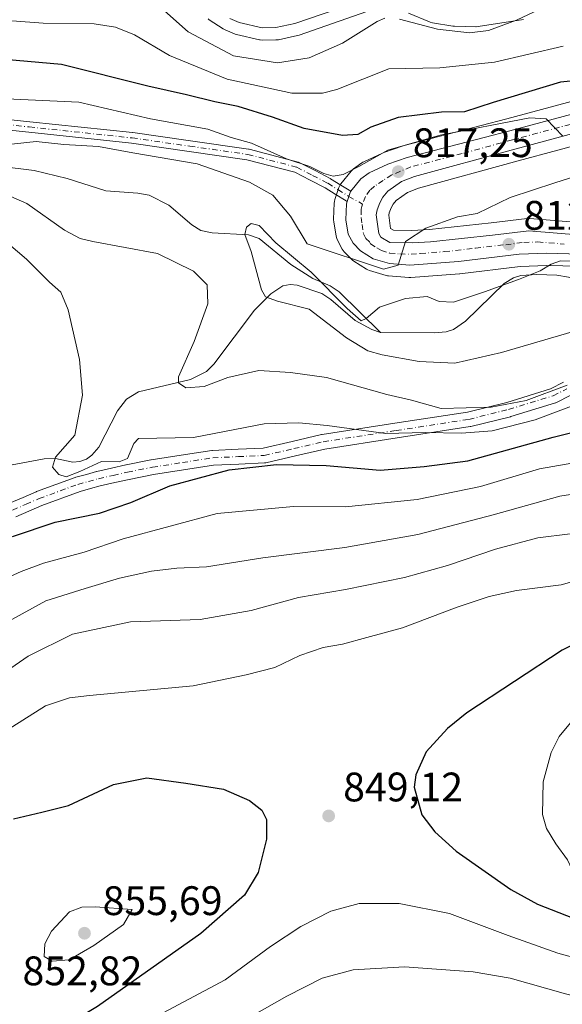
# Model space of a CAD drawing. Units: metres. Extents: x 617089 to 621711, y 4764135 to 4768844.
# Drawn here: x 619341 to 619473, y 4765872 to 4766111 of the extents above; entities that cross this region are included whole.
import ezdxf

# ---------------------------------------------------------------- set-up
doc = ezdxf.new("R2010")
doc.units = ezdxf.units.M
doc.header["$MEASUREMENT"] = 0
doc.linetypes.add('DGN Style 4', pattern=[2.638475, 1.318413, -0.659207, 0.001648, -0.659207])
for name, color, linetype, lineweight in [('Arbolado forestal CxS', 92, 'Continuous', 0), ('Camino Cxs', 7, 'Continuous', 0), ('Camino eje', 30, 'DGN Style 4', 13), ('Carretera de calzada única Cxs', 7, 'Continuous', 13), ('Carretera de calzada única eje', 7, 'DGN Style 4', 0), ('Corriente natural lineal', 142, 'Continuous', 13), ('Curva de nivel maestra', 30, 'Continuous', 30), ('Curva de nivel normal', 30, 'Continuous', 0), ('Núcleo urbano CxS', 7, 'Continuous', 0), ('Pista no pavimentada Cxs', 111, 'Continuous', 0), ('Pista no pavimentada eje', 91, 'DGN Style 4', 0), ('Punto de cota en terreno', 7, 'Continuous', 0), ('Rótulo de punto de cota en terreno', 7, 'Continuous', 0)]:
    doc.layers.add(name, color=color, linetype=linetype, lineweight=lineweight)
doc.styles.add('Style-Arial', font='txt')

# ---------------------------------------------------------------- blocks, each defined once
blk = doc.blocks.new('*U9')
at = {"layer": 'Arbolado forestal CxS', "color": 92, "linetype": 'Continuous', "lineweight": 0}
for points in [[(619387.0518, 4766111.2221, 838.8277), (619387.3417, 4766111.0069, 838.8422), (619390.7317, 4766108.7969, 838.6921), (619390.8701, 4766108.7121, 838.6988), (619391.1999, 4766108.5477, 838.7276), (619393.4902, 4766107.5777, 838.917), (619393.6342, 4766107.5211, 838.922), (619393.9932, 4766107.4151, 838.9129), (619399.5632, 4766106.1451, 838.7768), (619399.7092, 4766106.1157, 838.7666), (619400.2391, 4766106.0703, 838.7512), (619403.5681, 4766106.0901, 838.7092), (619404.0712, 4766106.1357, 838.6991), (619404.1702, 4766106.1549, 838.7), (619408.8101, 4766107.1349, 838.658), (619409.1757, 4766107.2367, 838.6487), (619428.9467, 4766114.1145, 837.205)], [(619435.8364, 4766112.6407, 836.7056), (619440.9183, 4766110.4627, 836.0828), (619441.0742, 4766110.4011, 836.0747), (619441.5994, 4766110.2623, 836.0735), (619446.5496, 4766109.4589, 836.0503), (619446.9556, 4766109.4211, 836.0563), (619452.1855, 4766109.2911, 835.9884), (619452.2601, 4766109.2901, 835.9873), (619452.7371, 4766109.3283, 835.9596), (619463.7491, 4766111.1021, 835.0663)], [(619508.2006, 4766099.9671, 828.1654), (619459.7123, 4766086.9203, 823.2001), (619434.7241, 4766080.4133, 821.5907), (619434.4971, 4766080.3445, 821.5805), (619429.7756, 4766078.7069, 821.1386), (619429.5178, 4766078.6015, 821.0989), (619424.9477, 4766076.4815, 821.0376), (619424.7101, 4766076.3581, 821.0621), (619424.4607, 4766076.1973, 821.068), (619422.4407, 4766074.7473, 820.9527), (619422.2617, 4766074.6083, 820.8887), (619421.8771, 4766074.2207, 820.6959), (619419.3826, 4766071.1527, 819.3591), (619419.1735, 4766070.8617, 819.2564), (619419.0005, 4766070.5479, 819.138), (619418.8663, 4766070.2157, 819.0056), (619418.0453, 4766067.7723, 818.0061), (619417.8842, 4766067.2887, 817.863), (619417.7758, 4766066.8611, 817.7926), (619417.7325, 4766066.4613, 817.7179), (619417.5726, 4766062.5013, 816.9278), (619417.5701, 4766062.3801, 816.9178), (619417.6121, 4766061.8801, 816.8757), (619418.2039, 4766058.3797, 816.581), (619418.3409, 4766057.8641, 816.5384), (619418.5187, 4766057.4677, 816.4968), (619419.7087, 4766055.2579, 815.8331), (619419.9257, 4766054.9131, 815.7512), (619420.1876, 4766054.6007, 815.6888), (619421.9376, 4766052.7807, 815.4933), (619422.1717, 4766052.5619, 815.4911), (619422.5035, 4766052.3203, 815.4435), (619425.5735, 4766050.3903, 814.7855), (619425.9363, 4766050.1955, 814.7465), (619426.3226, 4766050.0523, 814.7368), (619430.3625, 4766048.8623, 814.4358), (619430.6891, 4766048.7857, 814.4117), (619430.9686, 4766048.7499, 814.4009), (619435.9185, 4766048.3499, 813.9211), (619436.1602, 4766048.3401, 813.892), (619436.3937, 4766048.3493, 813.8688), (619448.1738, 4766049.2691, 813.2326), (619448.2955, 4766049.2813, 813.2244), (619462.9326, 4766051.0277, 811.3628), (619469.4597, 4766051.3081, 810.5638), (619477.2214, 4766051.0765, 809.6093)]]:
    blk.add_polyline3d(points, dxfattribs=at)
blk = doc.blocks.new('*U10')
at = {"layer": 'Arbolado forestal CxS', "color": 92, "linetype": 'Continuous', "lineweight": 0}
blk.add_polyline3d([(619478.1169, 4766061.6599, 810.7936), (619465.2769, 4766062.7199, 812.6243), (619465.0301, 4766062.7301, 812.6793), (619464.6747, 4766062.7091, 812.742), (619455.8899, 4766061.6607, 814.4049), (619440.9107, 4766060.0295, 815.8167), (619436.6235, 4766059.7521, 816.3032), (619432.1321, 4766059.8431, 816.0646), (619431.4287, 4766060.2729, 816.1757), (619430.9929, 4766063.5161, 816.6533), (619431.0799, 4766064.0459, 816.6809), (619431.5515, 4766065.2601, 816.7429), (619432.0821, 4766066.2115, 816.7792), (619432.8319, 4766067.1073, 816.8245), (619435.5221, 4766069.0151, 817.0951), (619438.2009, 4766070.0797, 817.2215), (619462.4433, 4766076.6741, 818.7191), (619510.7433, 4766089.6599, 822.4891)], dxfattribs=at)
blk = doc.blocks.new('*U11')
at = {"layer": 'Núcleo urbano CxS', "color": 7, "linetype": 'Continuous', "lineweight": 0}
for points in [[(619510.7433, 4766089.6599, 822.4891), (619462.4433, 4766076.6741, 818.7191), (619438.2009, 4766070.0797, 817.2215), (619435.5221, 4766069.0151, 817.0951), (619432.8319, 4766067.1073, 816.8245), (619432.0821, 4766066.2115, 816.7792), (619431.5515, 4766065.2601, 816.7429), (619431.0799, 4766064.0459, 816.6809), (619430.9929, 4766063.5161, 816.6533), (619431.4287, 4766060.2729, 816.1757), (619432.1321, 4766059.8431, 816.0646), (619436.6235, 4766059.7521, 816.3032), (619440.9107, 4766060.0295, 815.8167), (619455.8899, 4766061.6607, 814.4049), (619464.6747, 4766062.7091, 812.742), (619465.0301, 4766062.7301, 812.6793), (619465.2769, 4766062.7199, 812.6243), (619478.1169, 4766061.6599, 810.7936)], [(619477.2214, 4766051.0765, 809.6093), (619469.4597, 4766051.3081, 810.5638), (619462.9326, 4766051.0277, 811.3628), (619448.2955, 4766049.2813, 813.2244), (619448.1738, 4766049.2691, 813.2326), (619436.3937, 4766048.3493, 813.8688), (619436.1602, 4766048.3401, 813.892), (619435.9185, 4766048.3499, 813.9211), (619430.9686, 4766048.7499, 814.4009), (619430.6891, 4766048.7857, 814.4117), (619430.3625, 4766048.8623, 814.4358), (619426.3226, 4766050.0523, 814.7368), (619425.9363, 4766050.1955, 814.7465), (619425.5735, 4766050.3903, 814.7855), (619422.5035, 4766052.3203, 815.4435), (619422.1717, 4766052.5619, 815.4911), (619421.9376, 4766052.7807, 815.4933), (619420.1876, 4766054.6007, 815.6888), (619419.9257, 4766054.9131, 815.7512), (619419.7087, 4766055.2579, 815.8331), (619418.5187, 4766057.4677, 816.4968), (619418.3409, 4766057.8641, 816.5384), (619418.2039, 4766058.3797, 816.581), (619417.6121, 4766061.8801, 816.8757), (619417.5701, 4766062.3801, 816.9178), (619417.5726, 4766062.5013, 816.9278), (619417.7325, 4766066.4613, 817.7179), (619417.7758, 4766066.8611, 817.7926), (619417.8842, 4766067.2887, 817.863), (619418.0453, 4766067.7723, 818.0061), (619418.8663, 4766070.2157, 819.0056), (619419.0005, 4766070.5479, 819.138), (619419.1735, 4766070.8617, 819.2564), (619419.3826, 4766071.1527, 819.3591), (619421.8771, 4766074.2207, 820.6959), (619422.2617, 4766074.6083, 820.8887), (619422.4407, 4766074.7473, 820.9527), (619424.4607, 4766076.1973, 821.068), (619424.7101, 4766076.3581, 821.0621), (619424.9477, 4766076.4815, 821.0376), (619429.5178, 4766078.6015, 821.0989), (619429.7756, 4766078.7069, 821.1386), (619434.4971, 4766080.3445, 821.5805), (619434.7241, 4766080.4133, 821.5907), (619459.7123, 4766086.9203, 823.2001), (619508.2006, 4766099.9671, 828.1654)], [(619463.7491, 4766111.1021, 835.0663), (619452.7371, 4766109.3283, 835.9596), (619452.2601, 4766109.2901, 835.9873), (619452.1855, 4766109.2911, 835.9884), (619446.9556, 4766109.4211, 836.0563), (619446.5496, 4766109.4589, 836.0503), (619441.5994, 4766110.2623, 836.0735), (619441.0742, 4766110.4011, 836.0747), (619440.9183, 4766110.4627, 836.0828), (619435.8364, 4766112.6407, 836.7056)], [(619428.9467, 4766114.1145, 837.205), (619409.1757, 4766107.2367, 838.6487), (619408.8101, 4766107.1349, 838.658), (619404.1702, 4766106.1549, 838.7), (619404.0712, 4766106.1357, 838.6991), (619403.5681, 4766106.0901, 838.7092), (619400.2391, 4766106.0703, 838.7512), (619399.7092, 4766106.1157, 838.7666), (619399.5632, 4766106.1451, 838.7768), (619393.9932, 4766107.4151, 838.9129), (619393.6342, 4766107.5211, 838.922), (619393.4902, 4766107.5777, 838.917), (619391.1999, 4766108.5477, 838.7276), (619390.8701, 4766108.7121, 838.6988), (619390.7317, 4766108.7969, 838.6921), (619387.3417, 4766111.0069, 838.8422), (619387.0518, 4766111.2221, 838.8277)]]:
    blk.add_polyline3d(points, dxfattribs=at)
blk = doc.blocks.new('5PATER')
at = {"layer": 'Punto de cota en terreno', "linetype": 'Continuous', "lineweight": 0}
h = blk.add_hatch(color=51, dxfattribs=at)
edge = h.paths.add_edge_path()
edge.add_ellipse((0, 0), major_axis=(-0.11, -0.111), ratio=0.999422, start_angle=0, end_angle=360)
blk = doc.blocks.new('*U15')
at = {"layer": 'Carretera de calzada única Cxs', "color": 7, "linetype": 'Continuous', "lineweight": 13}
for points in [[(619510.0501, 4766092.5801, 840.3281), (619461.6601, 4766079.5701, 824.277), (619437.2501, 4766072.9301, 818.3443), (619434.0801, 4766071.6701, 818.747), (619430.7801, 4766069.3301, 818.4071), (619429.6001, 4766067.9201, 817.4312), (619428.8301, 4766066.5401, 816.9352), (619428.1701, 4766064.8401, 816.6828), (619427.9601, 4766063.5601, 816.4956), (619428.5701, 4766059.0201, 816.2798), (619429.1001, 4766058.1801, 816.2895), (619431.2601, 4766056.8601, 817.6252), (619436.6901, 4766056.7501, 818.1708), (619441.1701, 4766057.0401, 819.8819), (619456.2301, 4766058.6801, 820.691), (619465.0301, 4766059.7301, 832.7809), (619477.8701, 4766058.6701, 827.468)], [(619477.4801, 4766054.0701, 816.1361), (619469.4401, 4766054.3101, 820.2732), (619462.6901, 4766054.0201, 823.1021), (619447.9401, 4766052.2601, 813.9002), (619436.1601, 4766051.3401, 827.9937), (619431.2101, 4766051.7401, 826.6358), (619427.1701, 4766052.9301, 819.4668), (619424.1001, 4766054.8601, 817.5853), (619422.3501, 4766056.6801, 816.8109), (619421.1601, 4766058.8901, 816.8572), (619420.5701, 4766062.3801, 816.9491), (619420.7143, 4766066.2921, 820.8528), (619420.8905, 4766066.8299, 821.301), (619420.8955, 4766066.8445, 821.3127), (619421.3139, 4766068.0731, 823.2717), (619421.7101, 4766069.2701, 826.351), (619421.7568, 4766069.3273, 826.4839), (619424.1901, 4766072.3101, 830.4647), (619426.2101, 4766073.7601, 828.7903), (619430.7801, 4766075.8801, 830.4632), (619435.4801, 4766077.5101, 829.3079), (619460.4801, 4766084.0201, 830.9233), (619508.9801, 4766097.0701, 847.7223)], [(619428.3701, 4766117.0901, 849.6236), (619408.1901, 4766110.0701, 845.7181), (619403.5501, 4766109.0901, 841.9766), (619400.2301, 4766109.0701, 840.5222), (619394.6601, 4766110.3401, 842.8571), (619392.3701, 4766111.3101, 844.293)]]:
    blk.add_polyline3d(points, dxfattribs=at)

msp = doc.modelspace()

# ---------------------------------------------------------------- linework, layer by layer
at = {"layer": 'Arbolado forestal CxS', "color": 92, "linetype": 'Continuous', "lineweight": 0}
for points in [[(619387.0518, 4766111.2221, 838.8277), (619387.3417, 4766111.0069, 838.8422), (619390.7317, 4766108.7969, 838.6921), (619390.8701, 4766108.7121, 838.6988), (619391.1999, 4766108.5477, 838.7276), (619393.4902, 4766107.5777, 838.917), (619393.6342, 4766107.5211, 838.922), (619393.9932, 4766107.4151, 838.9129), (619399.5632, 4766106.1451, 838.7768), (619399.7092, 4766106.1157, 838.7666), (619400.2391, 4766106.0703, 838.7512), (619403.5681, 4766106.0901, 838.7092), (619404.0712, 4766106.1357, 838.6991), (619404.1702, 4766106.1549, 838.7), (619408.8101, 4766107.1349, 838.658), (619409.1757, 4766107.2367, 838.6487), (619428.9467, 4766114.1145, 837.205)], [(619435.8364, 4766112.6407, 836.7056), (619440.9183, 4766110.4627, 836.0828), (619441.0742, 4766110.4011, 836.0747), (619441.5994, 4766110.2623, 836.0735), (619446.5496, 4766109.4589, 836.0503), (619446.9556, 4766109.4211, 836.0563), (619452.1855, 4766109.2911, 835.9884), (619452.2601, 4766109.2901, 835.9873), (619452.7371, 4766109.3283, 835.9596), (619463.7491, 4766111.1021, 835.0663)], [(619508.2006, 4766099.9671, 828.1654), (619459.7123, 4766086.9203, 823.2001), (619434.7241, 4766080.4133, 821.5907), (619434.4971, 4766080.3445, 821.5805), (619429.7756, 4766078.7069, 821.1386), (619429.5178, 4766078.6015, 821.0989), (619424.9477, 4766076.4815, 821.0376), (619424.7101, 4766076.3581, 821.0621), (619424.4607, 4766076.1973, 821.068), (619422.4407, 4766074.7473, 820.9527), (619422.2617, 4766074.6083, 820.8887), (619421.8771, 4766074.2207, 820.6959), (619419.3826, 4766071.1527, 819.3591), (619419.1735, 4766070.8617, 819.2564), (619419.0005, 4766070.5479, 819.138), (619418.8663, 4766070.2157, 819.0056), (619418.0453, 4766067.7723, 818.0061), (619417.8842, 4766067.2887, 817.863), (619417.7758, 4766066.8611, 817.7926), (619417.7325, 4766066.4613, 817.7179), (619417.5726, 4766062.5013, 816.9278), (619417.5701, 4766062.3801, 816.9178), (619417.6121, 4766061.8801, 816.8757), (619418.2039, 4766058.3797, 816.581), (619418.3409, 4766057.8641, 816.5384), (619418.5187, 4766057.4677, 816.4968), (619419.7087, 4766055.2579, 815.8331), (619419.9257, 4766054.9131, 815.7512), (619420.1876, 4766054.6007, 815.6888), (619421.9376, 4766052.7807, 815.4933), (619422.1717, 4766052.5619, 815.4911), (619422.5035, 4766052.3203, 815.4435), (619425.5735, 4766050.3903, 814.7855), (619425.9363, 4766050.1955, 814.7465), (619426.3226, 4766050.0523, 814.7368), (619430.3625, 4766048.8623, 814.4358), (619430.6891, 4766048.7857, 814.4117), (619430.9686, 4766048.7499, 814.4009), (619435.9185, 4766048.3499, 813.9211), (619436.1602, 4766048.3401, 813.892), (619436.3937, 4766048.3493, 813.8688), (619448.1738, 4766049.2691, 813.2326), (619448.2955, 4766049.2813, 813.2244), (619462.9326, 4766051.0277, 811.3628), (619469.4597, 4766051.3081, 810.5638), (619477.2214, 4766051.0765, 809.6093)], [(619510.7433, 4766089.6599, 822.4891), (619462.4433, 4766076.6741, 818.7191), (619438.2009, 4766070.0797, 817.2215), (619435.5221, 4766069.0151, 817.0951), (619432.8319, 4766067.1073, 816.8245), (619432.0821, 4766066.2115, 816.7792), (619431.5515, 4766065.2601, 816.7429), (619431.0799, 4766064.0459, 816.6809), (619430.9929, 4766063.5161, 816.6533), (619431.4287, 4766060.2729, 816.1757), (619432.1321, 4766059.8431, 816.0646), (619436.6235, 4766059.7521, 816.3032), (619440.9107, 4766060.0295, 815.8167), (619455.8899, 4766061.6607, 814.4049), (619464.6747, 4766062.7091, 812.742), (619465.0301, 4766062.7301, 812.6793), (619465.2769, 4766062.7199, 812.6243), (619478.1169, 4766061.6599, 810.7936)]]:
    msp.add_polyline3d(points, dxfattribs=at)
at = {"layer": 'Camino Cxs', "color": 7, "linetype": 'Continuous', "lineweight": 0}
for points in [[(619318.7553, 4766088.8837, 838.0693), (619343.7223, 4766086.2329, 839.0168), (619368.7123, 4766083.5829, 838.3795), (619368.7591, 4766083.5771, 838.3488), (619382.7939, 4766081.5721, 840.1428), (619396.9187, 4766079.5571, 842.1468), (619396.9609, 4766079.5505, 842.2345), (619397.0633, 4766079.5281, 842.4518), (619408.9681, 4766076.4231, 839.6224), (619409.0849, 4766076.3867, 839.6127), (619409.2359, 4766076.3207, 839.5793), (619413.0865, 4766074.3353, 838.4261), (619416.7621, 4766072.4349, 836.6633), (619416.8151, 4766072.4059, 836.5975), (619416.8583, 4766072.3801, 836.5383), (619419.3127, 4766070.8335, 831.8436), (619421.7568, 4766069.3273, 826.4839), (619421.7101, 4766069.2701, 826.351), (619421.3139, 4766068.0731, 823.2717), (619420.8955, 4766066.8445, 821.3127), (619420.8693, 4766066.8515, 821.3359), (619420.6639, 4766066.9473, 821.5621), (619420.6319, 4766066.9665, 821.6022), (619417.9377, 4766068.6269, 826.8832), (619415.5191, 4766070.1507, 831.4064), (619411.8937, 4766072.0251, 835.4088), (619408.1725, 4766073.9437, 836.5906), (619396.4785, 4766076.9937, 842.0966), (619382.4263, 4766078.9983, 838.7981), (619368.4147, 4766080.9999, 837.0762), (619343.4479, 4766083.6475, 836.7908), (619318.4949, 4766086.2967, 835.4338)], [(619318.7553, 4766088.8837, 838.0693), (619343.7223, 4766086.2329, 839.0168), (619368.7123, 4766083.5829, 838.3795), (619368.7591, 4766083.5771, 838.3488), (619382.7939, 4766081.5721, 840.1428), (619396.9187, 4766079.5571, 842.1468), (619396.9609, 4766079.5505, 842.2345), (619397.0633, 4766079.5281, 842.4518), (619408.9681, 4766076.4231, 839.6224), (619409.0849, 4766076.3867, 839.6127), (619409.2359, 4766076.3207, 839.5793), (619413.0865, 4766074.3353, 838.4261), (619416.7621, 4766072.4349, 836.6633), (619416.8151, 4766072.4059, 836.5975), (619416.8583, 4766072.3801, 836.5383), (619419.3127, 4766070.8335, 831.8436), (619421.7568, 4766069.3274, 826.4841)], [(619420.8955, 4766066.8445, 821.3127), (619420.8693, 4766066.8515, 821.3359), (619420.6639, 4766066.9473, 821.5621), (619420.6319, 4766066.9665, 821.6022), (619417.9377, 4766068.6269, 826.8832), (619415.5191, 4766070.1507, 831.4064), (619411.8937, 4766072.0251, 835.4088), (619408.1725, 4766073.9437, 836.5906), (619396.4785, 4766076.9937, 842.0966), (619382.4263, 4766078.9983, 838.7981), (619368.4147, 4766080.9999, 837.0762), (619343.4479, 4766083.6475, 836.7908), (619318.4949, 4766086.2967, 835.4338)], [(619420.8955, 4766066.8445, 821.3127), (619421.3139, 4766068.0731, 823.2717), (619421.7101, 4766069.2701, 826.351), (619421.7568, 4766069.3274, 826.4841)]]:
    msp.add_polyline3d(points, dxfattribs=at)
at = {"layer": 'Camino eje', "color": 30, "linetype": 'DGN Style 4', "lineweight": 13}
msp.add_polyline3d([(619186.9345, 4766118.2901, 830.3823), (619195.6658, 4766100.0338, 837.6098), (619209.1596, 4766096.0651, 832.8017), (619229.7971, 4766096.0651, 831.6951), (619267.5401, 4766095.3301, 837.6004), (619275.6951, 4766092.9101, 824.6297), (619297.3351, 4766089.6101, 828.4471), (619307.9951, 4766088.6001, 833.8072), (619318.6251, 4766087.5901, 837.6513), (619343.5851, 4766084.9401, 837.9439), (619368.5751, 4766082.2901, 837.9297), (619382.6101, 4766080.2851, 839.4377), (619396.7351, 4766078.2701, 842.4809), (619408.6401, 4766075.1651, 838.1154), (619412.4901, 4766073.1801, 837.1349), (619416.1651, 4766071.2801, 833.9107), (619418.6251, 4766069.7301, 829.3138), (619421.3139, 4766068.0731, 823.2717), (619424.6473, 4766066.1595, 818.484)], dxfattribs=at)
at = {"layer": 'Carretera de calzada única Cxs', "color": 7, "linetype": 'Continuous', "lineweight": 13}
for points in [[(619428.3701, 4766117.0901, 849.6236), (619408.1901, 4766110.0701, 845.7181), (619403.5501, 4766109.0901, 841.9766), (619400.2301, 4766109.0701, 840.5222), (619394.6601, 4766110.3401, 842.8571), (619392.3701, 4766111.3101, 844.293)], [(619421.7568, 4766069.3274, 826.4841), (619424.1901, 4766072.3101, 830.4647), (619426.2101, 4766073.7601, 828.7903), (619430.7801, 4766075.8801, 830.4632), (619435.4801, 4766077.5101, 829.3079), (619460.4801, 4766084.0201, 830.9233), (619508.9801, 4766097.0701, 847.7223), (619526.0801, 4766100.5901, 832.1813), (619535.1001, 4766101.8401, 834.984), (619542.6201, 4766101.8401, 833.3061), (619547.5501, 4766100.9901, 840.5463), (619560.7301, 4766097.6001, 830.7085), (619562.8501, 4766097.3801, 831.2131), (619566.6701, 4766097.5801, 830.4177), (619569.1001, 4766098.2501, 830.4305), (619570.3001, 4766099.0101, 830.4879), (619571.8701, 4766100.9901, 830.332), (619572.5501, 4766102.3601, 830.0615), (619573.4601, 4766106.0601, 830.354), (619573.2501, 4766108.5601, 830.4902), (619572.4801, 4766110.2601, 830.5418), (619570.8701, 4766112.2301, 830.8825)], [(619510.0501, 4766092.5801, 840.3281), (619461.6601, 4766079.5701, 824.277), (619437.2501, 4766072.9301, 818.3443), (619434.0801, 4766071.6701, 818.747), (619430.7801, 4766069.3301, 818.4071), (619429.6001, 4766067.9201, 817.4312), (619428.8301, 4766066.5401, 816.9352), (619428.1701, 4766064.8401, 816.6828), (619427.9601, 4766063.5601, 816.4956), (619428.5701, 4766059.0201, 816.2798), (619429.1001, 4766058.1801, 816.2895), (619431.2601, 4766056.8601, 817.6252), (619436.6901, 4766056.7501, 818.1708), (619441.1701, 4766057.0401, 819.8819), (619456.2301, 4766058.6801, 820.691), (619465.0301, 4766059.7301, 832.7809), (619477.8701, 4766058.6701, 827.468)], [(619420.8955, 4766066.8445, 821.3127), (619421.3139, 4766068.0731, 823.2717), (619421.7101, 4766069.2701, 826.351), (619421.7568, 4766069.3274, 826.4841)], [(619512.532, 4766048.8676, 820.2648), (619496.0101, 4766051.4101, 813.8499), (619477.4801, 4766054.0701, 816.1361), (619469.4401, 4766054.3101, 820.2732), (619462.6901, 4766054.0201, 823.1021), (619447.9401, 4766052.2601, 813.9002), (619436.1601, 4766051.3401, 827.9937), (619431.2101, 4766051.7401, 826.6358), (619427.1701, 4766052.9301, 819.4668), (619424.1001, 4766054.8601, 817.5853), (619422.3501, 4766056.6801, 816.8109), (619421.1601, 4766058.8901, 816.8572), (619420.5701, 4766062.3801, 816.9491), (619420.7143, 4766066.2921, 820.8528), (619420.8905, 4766066.8299, 821.301), (619420.8955, 4766066.8445, 821.3127)]]:
    msp.add_polyline3d(points, dxfattribs=at)
at = {"layer": 'Carretera de calzada única eje', "color": 7, "linetype": 'DGN Style 4', "lineweight": 0}
for points in [[(619496.2801, 4766091.2601, 835.5591), (619467.1201, 4766083.4301, 828.7782), (619461.0701, 4766081.8001, 828.8655), (619448.8501, 4766078.4801, 820.7649), (619436.3501, 4766075.2201, 823.2366), (619431.7575, 4766073.3251, 822.4982), (619429.6196, 4766071.9704, 820.9199), (619427.5453, 4766070.5311, 820.443), (619426.4235, 4766069.5998, 820.993), (619425.3651, 4766068.0334, 819.6386), (619424.6473, 4766066.1595, 818.484)], [(619424.6473, 4766066.1595, 818.484), (619424.4601, 4766065.5901, 818.2764), (619424.3301, 4766064.9401, 817.968), (619424.2601, 4766062.9701, 816.8411), (619424.5501, 4766061.2201, 816.486), (619424.8501, 4766058.9601, 816.367), (619425.4601, 4766057.8401, 816.2727), (619426.2863, 4766056.9909, 816.5274), (619426.6001, 4766056.5201, 816.8377), (619428.1401, 4766055.5601, 817.9908), (619429.2301, 4766054.9001, 819.5305), (619431.2301, 4766054.3001, 822.3126), (619433.7101, 4766054.0901, 823.7016), (619436.4201, 4766054.0401, 822.9838), (619438.6701, 4766054.1801, 821.534), (619444.5501, 4766054.6501, 817.6637), (619452.0801, 4766055.4701, 814.1066), (619459.4601, 4766056.3401, 823.1011), (619463.8701, 4766056.8801, 829.4191), (619467.2301, 4766057.0101, 829.3675), (619473.6601, 4766056.4901, 824.2328)]]:
    msp.add_polyline3d(points, dxfattribs=at)
at = {"layer": 'Corriente natural lineal', "color": 142, "linetype": 'Continuous', "lineweight": 13}
for points in [[(619336.1727, 4766075.4171, 813.6994), (619344.7465, 4766074.3877, 813.2624), (619352.7523, 4766072.4017, 812.8962), (619362.1803, 4766069.4353, 812.2829), (619369.9501, 4766068.8793, 811.9619), (619372.7399, 4766068.3721, 811.7007), (619377.5201, 4766065.9793, 811.1373), (619383.0797, 4766061.1923, 811.0552), (619385.3343, 4766059.8071, 811.2943), (619388.0759, 4766059.1829, 811.1518), (619396.8773, 4766058.7035, 809.7386), (619399.4609, 4766057.8365, 809.5392), (619407.2227, 4766051.5373, 809.2471), (619412.5155, 4766048.1063, 809.796), (619416.7145, 4766046.3107, 810.3024), (619418.9393, 4766044.8533, 810.3202), (619429.0001, 4766035.0001, 807.991)], [(619429.0001, 4766035.0001, 807.991), (619442.0515, 4766034.8763, 807.1953), (619444.9317, 4766035.1659, 807.2443), (619446.7147, 4766035.6897, 807.3891), (619449.6489, 4766037.7117, 808.0418), (619459.0555, 4766046.8957, 810.9626), (619461.3083, 4766048.3021, 810.9574), (619463.1033, 4766048.8099, 810.7845), (619466.9791, 4766049.1087, 810.3269), (619471.9145, 4766048.9299, 809.644), (619474.7447, 4766048.4479, 809.073), (619478.1785, 4766047.4049, 808.0674), (619483.8653, 4766046.5003, 806.7421), (619488.1915, 4766045.3249, 806.7269), (619490.9581, 4766045.2809, 807.434), (619492.7273, 4766045.7055, 807.8154), (619495.6785, 4766047.6473, 808.4964), (619496.8882, 4766048.8389, 808.6979)], [(619338.1569, 4766002.6001, 822.1873), (619347.2153, 4766004.3007, 820.4803), (619349.9335, 4766004.3785, 819.874), (619354.1557, 4766003.5121, 819.0923), (619355.9021, 4766003.6065, 818.9122), (619357.4735, 4766004.1859, 818.6775), (619358.8203, 4766005.1793, 818.4846), (619360.4813, 4766007.1509, 817.9138), (619365.0557, 4766015.9951, 817.7896), (619367.1853, 4766018.7915, 818.0252), (619370.1495, 4766020.5905, 817.7601), (619382.7643, 4766023.5893, 815.1121), (619386.6633, 4766025.5469, 814.2706), (619388.4875, 4766027.2807, 813.8483), (619398.3495, 4766040.4361, 811.974), (619402.3369, 4766044.3949, 809.7909), (619405.2667, 4766046.2957, 809.16), (619406.9983, 4766046.6399, 808.8829), (619408.7653, 4766046.5109, 808.9389), (619414.7033, 4766044.4901, 809.2284), (619416.9383, 4766042.9951, 808.9357), (619422.8135, 4766037.9301, 808.303), (619426.8741, 4766035.7473, 808.1095), (619429.0001, 4766035.0001, 807.991)]]:
    msp.add_polyline3d(points, dxfattribs=at)
at = {"layer": 'Curva de nivel maestra', "color": 30, "linetype": 'Continuous', "lineweight": 30, "flags": 128}
for points, elevation in [([(619482.64, 4766096.8201), (619472.73, 4766095.8401), (619456.4, 4766090.9001), (619449.4, 4766088.6101), (619443.84, 4766088.5501), (619433.27, 4766087.2401), (619426.62, 4766084.9001), (619423.5, 4766083.0801), (619419.72, 4766082.9101), (619410.39, 4766084.5801), (619402.72, 4766087.3001), (619394.37, 4766089.9301), (619388.69, 4766091.0201), (619381.85, 4766092.7501), (619372.43, 4766094.9001), (619351.39, 4766100.1001), (619328.39, 4766102.1801)], 825), ([(619339.53, 4765985.4401), (619349.89, 4765988.9201), (619360.62, 4765991.1201), (619368.27, 4765993.6601), (619377.74, 4765997.7001), (619392.2, 4766001.6001), (619403.72, 4766002.9201), (619415.74, 4766002.6401), (619428.93, 4766001.5401), (619439.6, 4766002.4001), (619450.26, 4766003.8201), (619471.02, 4766009.5501), (619485.95, 4766013.2801)], 825), ([(619496.39, 4765969.4101), (619473.21, 4765957.7801), (619449.95, 4765942.5201), (619445.26, 4765938.7801), (619440.09, 4765933.0801), (619437.61, 4765927.5101), (619437.22, 4765924.5201), (619439.06, 4765917.7601), (619442.24, 4765913.6401), (619447.38, 4765908.9101), (619460.65, 4765899.5901), (619467.16, 4765896.0701), (619479.38, 4765891.2901)], 850), ([(619339.71, 4765916.8201), (619346.67, 4765918.4201), (619353.1, 4765920.0401), (619364.07, 4765925.1301), (619372.13, 4765926.8001), (619381.69, 4765925.4601), (619390.85, 4765924.0401), (619397.1, 4765921.2501), (619400.16, 4765918.8701), (619401.3, 4765916.6601), (619401.28, 4765911.8201), (619399.22, 4765903.7701), (619395.95, 4765898.2401), (619385.29, 4765888.9601), (619360.15, 4765871.2001), (619343.26, 4765861.0901), (619334, 4765854.1001)], 850)]:
    msp.add_lwpolyline(points, dxfattribs=dict(at, elevation=elevation))
at = {"layer": 'Curva de nivel normal', "color": 30, "linetype": 'Continuous', "lineweight": 0, "flags": 128}
for points, elevation in [([(619374.26, 4766115.09), (619382.19, 4766108.05), (619393.28, 4766102.24), (619403.94, 4766100.53), (619411.61, 4766101.75), (619419.72, 4766105.31), (619428.2, 4766110.61), (619430.05, 4766111.4)], 835), ([(619433.65, 4766111.12), (619442.88, 4766108.68), (619450.61, 4766107.79), (619455.24, 4766108.39), (619462.09, 4766110.89), (619470.67, 4766114.94)], 835), ([(619473.4, 4766104.58), (619456.74, 4766100.66), (619443.4, 4766099.3), (619430.99, 4766099.06), (619418.35, 4766094.08), (619414.87, 4766093.12), (619407.47, 4766093.2), (619391.68, 4766096.56), (619377.64, 4766102.32), (619369.14, 4766107.34), (619364.53, 4766109.16), (619359.36, 4766109.98), (619346.94, 4766110.16), (619322.98, 4766111.92)], 830), ([(619332.72, 4766091.99), (619355.64, 4766090.95), (619373.02, 4766086.95), (619386.98, 4766084.38), (619392.68, 4766082.42), (619397.64, 4766081.04), (619406.17, 4766077.24), (619411.84, 4766075.34), (619415.18, 4766073.66), (619417.45, 4766072.98), (619419.93, 4766073.38), (619423.74, 4766075.31), (619430.78, 4766079.28), (619443.54, 4766082.93), (619465.28, 4766087.16), (619469.32, 4766086.91), (619473.32, 4766082.71)], 820), ([(619334.66, 4766080.27), (619345.24, 4766081.44), (619351.97, 4766080.66), (619360.43, 4766080.22), (619368.78, 4766078.65), (619384.38, 4766075.99), (619397.12, 4766071.51), (619402.77, 4766068.33), (619407.09, 4766063.23), (619411.14, 4766056.53), (619429.72, 4766050.35), (619433.32, 4766051.32), (619435.11, 4766057.1), (619440, 4766060.38), (619447.7, 4766063.13), (619452.5, 4766063.88), (619460.5, 4766067.78), (619471.42, 4766071.39), (619479.8, 4766074.02)], 815), ([(619474.4, 4766022.17), (619464.4, 4766018.43), (619455.89, 4766016.82), (619443.78, 4766016.5), (619436.5, 4766018.55), (619430.5, 4766019.9), (619415.9, 4766024.02), (619407.1, 4766025.31), (619399.39, 4766025.77), (619391.83, 4766024.02), (619386.14, 4766021.84), (619381.66, 4766021.58), (619379.83, 4766022.73), (619379.83, 4766024.2), (619383.7, 4766032.83), (619387.03, 4766041.98), (619386.87, 4766046.6), (619383.48, 4766049.87), (619374.77, 4766054.16), (619359.07, 4766057.13), (619355.98, 4766057.8), (619352.13, 4766059.85), (619342.99, 4766066.38), (619330.67, 4766071.73)], 815), ([(619491.4, 4766039.75), (619458.44, 4766030.12), (619447.06, 4766027.52), (619438.38, 4766027.92), (619429.39, 4766029.59), (619425.95, 4766030.53), (619420.69, 4766033.72), (619411.67, 4766040.67), (619403.97, 4766042.59), (619401.04, 4766043.65), (619400.02, 4766045.36), (619397.5, 4766054.69), (619395.98, 4766058.84), (619396.37, 4766060.61), (619397.54, 4766061.49), (619399.51, 4766061.03), (619403.51, 4766056.78), (619412.13, 4766049.69), (619420.91, 4766040.82), (619424.26, 4766037.84), (619425.54, 4766038.38), (619428.78, 4766041.14), (619435.1, 4766043.29), (619440.35, 4766043.74), (619443.24, 4766042.51), (619446.77, 4766042.33), (619454.26, 4766044.88), (619462.53, 4766047.89), (619467.81, 4766049.98), (619470.48, 4766051.6), (619472.79, 4766052.45), (619475.4, 4766052.29)], 810), ([(619479.71, 4766018.7), (619466.59, 4766013.79), (619456.15, 4766011.12), (619448.73, 4766010.51), (619439.87, 4766010.66), (619430.33, 4766010.42), (619416.02, 4766012.42), (619409.1, 4766013.06), (619400.72, 4766012.79), (619383.52, 4766009.44), (619370.15, 4766009.23), (619369.03, 4766007.99), (619367.46, 4766004.38), (619365.43, 4766003.56), (619361.15, 4766003.64), (619355.87, 4766001.2), (619352.55, 4765999.94), (619350.76, 4766000.48), (619349.22, 4766002.27), (619349.98, 4766004.67), (619354.66, 4766010.02), (619356.55, 4766019.78), (619355.78, 4766028.45), (619353.04, 4766040.47), (619351.29, 4766044.81), (619348.48, 4766047.2), (619342.94, 4766052.78), (619335.71, 4766058.88)], 820), ([(619335.24, 4765974.07), (619341.63, 4765976.92), (619347.01, 4765978.93), (619356.92, 4765981.62), (619366.45, 4765984.84), (619389.24, 4765991), (619407.86, 4765992.74), (619420.5, 4765992.6), (619437.95, 4765994.4), (619453.32, 4765997.58), (619467.64, 4766001.88), (619482.05, 4766004.34)], 830), ([(619490.85, 4765998.02), (619472.62, 4765995.2), (619456.4, 4765990.72), (619438.06, 4765985.94), (619420.31, 4765982.73), (619400.39, 4765980.2), (619386.64, 4765978.01), (619379.45, 4765977.71), (619373.29, 4765976.98), (619365.51, 4765975.3), (619357.18, 4765972.76), (619347.59, 4765969.81), (619338.59, 4765964.8)], 835), ([(619328.94, 4765946.48), (619343.34, 4765956.31), (619354.12, 4765961.65), (619368.23, 4765964.64), (619385.1, 4765965.26), (619397.57, 4765967.43), (619409.06, 4765970.6), (619420.52, 4765972.56), (619434.8, 4765975.42), (619445.29, 4765978.34), (619456.94, 4765982.32), (619467.24, 4765985.1), (619475.1, 4765986.08)], 840), ([(619332.44, 4765934.78), (619347.51, 4765944.29), (619353.32, 4765946.17), (619358.25, 4765946.75), (619383.43, 4765949.16), (619396.36, 4765951.81), (619403.29, 4765953.57), (619409.39, 4765956.47), (619415.07, 4765958.45), (619419.77, 4765959.21), (619425.64, 4765960.9), (619434.36, 4765963.18), (619447.64, 4765968.21), (619455.4, 4765970.85), (619462.04, 4765972.26), (619472.97, 4765973.64), (619489.71, 4765978.42)], 845), ([(619519.37, 4765965.65), (619510, 4765964.44), (619501.34, 4765961.23), (619492.12, 4765956.15), (619481.57, 4765947.81), (619472.43, 4765936.79), (619470.53, 4765932.96), (619468.55, 4765925.77), (619468.4, 4765917.85), (619469.33, 4765914.44), (619471.64, 4765910.72), (619474.49, 4765906.86), (619475.52, 4765904.56), (619477.4, 4765902.43), (619481.21, 4765899.93), (619489.05, 4765896.81), (619504.2, 4765892.91), (619516.37, 4765888.53), (619523.64, 4765885.01), (619548.66, 4765870.02)], 855), ([(619642.02, 4765783.64), (619624.69, 4765792.9), (619610.9, 4765799.5), (619598.93, 4765807.73), (619592.08, 4765814.78), (619582.18, 4765827.62), (619573.51, 4765836.83), (619565.73, 4765843.26), (619556.52, 4765849.27), (619543.49, 4765855.62), (619511.4, 4765873.49), (619472.12, 4765884.16), (619460.05, 4765888.42), (619445.77, 4765893.81), (619433.55, 4765896.26), (619423.84, 4765896.24), (619416.94, 4765894.36), (619409.65, 4765890.62), (619402.22, 4765885.8), (619391.18, 4765877.69), (619376.15, 4765869.69), (619358.2, 4765858.86), (619341.94, 4765849.2), (619323.94, 4765835.38)], 845), ([(619359.63, 4765895.41), (619356.39, 4765895.34), (619353.32, 4765894.22), (619348.98, 4765889.48), (619347.38, 4765886.44), (619347.17, 4765883.32), (619349.16, 4765882.17), (619353.28, 4765882.49), (619359.29, 4765886.01), (619366.48, 4765891.15), (619368.56, 4765894.77), (619359.63, 4765895.41)], 855), ([(619496.67, 4765868.42), (619473.97, 4765874.25), (619460.51, 4765878.04), (619451.52, 4765879.61), (619434.84, 4765880.85), (619422.32, 4765880.13), (619414.82, 4765878.07), (619406.23, 4765873.7), (619392.39, 4765865.84)], 840)]:
    msp.add_lwpolyline(points, dxfattribs=dict(at, elevation=elevation))
at = {"layer": 'Núcleo urbano CxS', "color": 7, "linetype": 'Continuous', "lineweight": 0}
for points in [[(619387.0518, 4766111.2221, 838.8277), (619387.3417, 4766111.0069, 838.8422), (619390.7317, 4766108.7969, 838.6921), (619390.8701, 4766108.7121, 838.6988), (619391.1999, 4766108.5477, 838.7276), (619393.4902, 4766107.5777, 838.917), (619393.6342, 4766107.5211, 838.922), (619393.9932, 4766107.4151, 838.9129), (619399.5632, 4766106.1451, 838.7768), (619399.7092, 4766106.1157, 838.7666), (619400.2391, 4766106.0703, 838.7512), (619403.5681, 4766106.0901, 838.7092), (619404.0712, 4766106.1357, 838.6991), (619404.1702, 4766106.1549, 838.7), (619408.8101, 4766107.1349, 838.658), (619409.1757, 4766107.2367, 838.6487), (619428.9467, 4766114.1145, 837.205)], [(619435.8364, 4766112.6407, 836.7056), (619440.9183, 4766110.4627, 836.0828), (619441.0742, 4766110.4011, 836.0747), (619441.5994, 4766110.2623, 836.0735), (619446.5496, 4766109.4589, 836.0503), (619446.9556, 4766109.4211, 836.0563), (619452.1855, 4766109.2911, 835.9884), (619452.2601, 4766109.2901, 835.9873), (619452.7371, 4766109.3283, 835.9596), (619463.7491, 4766111.1021, 835.0663)], [(619508.2006, 4766099.9671, 828.1654), (619459.7123, 4766086.9203, 823.2001), (619434.7241, 4766080.4133, 821.5907), (619434.4971, 4766080.3445, 821.5805), (619429.7756, 4766078.7069, 821.1386), (619429.5178, 4766078.6015, 821.0989), (619424.9477, 4766076.4815, 821.0376), (619424.7101, 4766076.3581, 821.0621), (619424.4607, 4766076.1973, 821.068), (619422.4407, 4766074.7473, 820.9527), (619422.2617, 4766074.6083, 820.8887), (619421.8771, 4766074.2207, 820.6959), (619419.3826, 4766071.1527, 819.3591), (619419.1735, 4766070.8617, 819.2564), (619419.0005, 4766070.5479, 819.138), (619418.8663, 4766070.2157, 819.0056), (619418.0453, 4766067.7723, 818.0061), (619417.8842, 4766067.2887, 817.863), (619417.7758, 4766066.8611, 817.7926), (619417.7325, 4766066.4613, 817.7179), (619417.5726, 4766062.5013, 816.9278), (619417.5701, 4766062.3801, 816.9178), (619417.6121, 4766061.8801, 816.8757), (619418.2039, 4766058.3797, 816.581), (619418.3409, 4766057.8641, 816.5384), (619418.5187, 4766057.4677, 816.4968), (619419.7087, 4766055.2579, 815.8331), (619419.9257, 4766054.9131, 815.7512), (619420.1876, 4766054.6007, 815.6888), (619421.9376, 4766052.7807, 815.4933), (619422.1717, 4766052.5619, 815.4911), (619422.5035, 4766052.3203, 815.4435), (619425.5735, 4766050.3903, 814.7855), (619425.9363, 4766050.1955, 814.7465), (619426.3226, 4766050.0523, 814.7368), (619430.3625, 4766048.8623, 814.4358), (619430.6891, 4766048.7857, 814.4117), (619430.9686, 4766048.7499, 814.4009), (619435.9185, 4766048.3499, 813.9211), (619436.1602, 4766048.3401, 813.892), (619436.3937, 4766048.3493, 813.8688), (619448.1738, 4766049.2691, 813.2326), (619448.2955, 4766049.2813, 813.2244), (619462.9326, 4766051.0277, 811.3628), (619469.4597, 4766051.3081, 810.5638), (619477.2214, 4766051.0765, 809.6093)], [(619510.7433, 4766089.6599, 822.4891), (619462.4433, 4766076.6741, 818.7191), (619438.2009, 4766070.0797, 817.2215), (619435.5221, 4766069.0151, 817.0951), (619432.8319, 4766067.1073, 816.8245), (619432.0821, 4766066.2115, 816.7792), (619431.5515, 4766065.2601, 816.7429), (619431.0799, 4766064.0459, 816.6809), (619430.9929, 4766063.5161, 816.6533), (619431.4287, 4766060.2729, 816.1757), (619432.1321, 4766059.8431, 816.0646), (619436.6235, 4766059.7521, 816.3032), (619440.9107, 4766060.0295, 815.8167), (619455.8899, 4766061.6607, 814.4049), (619464.6747, 4766062.7091, 812.742), (619465.0301, 4766062.7301, 812.6793), (619465.2769, 4766062.7199, 812.6243), (619478.1169, 4766061.6599, 810.7936)]]:
    msp.add_polyline3d(points, dxfattribs=at)
at = {"layer": 'Pista no pavimentada Cxs', "color": 111, "linetype": 'Continuous', "lineweight": 0}
for points in [[(619338.7899, 4765993.4797, 850.5022), (619342.0657, 4765994.9101, 847.7662), (619345.2465, 4765996.2953, 844.0213), (619345.3499, 4765996.3367, 843.9485), (619354.7753, 4765999.7619, 837.7409), (619354.9051, 4765999.8035, 837.538), (619357.4613, 4766000.5189, 833.234), (619359.9223, 4766001.2043, 834.9178), (619360.0139, 4766001.2271, 834.9667), (619363.5821, 4766002.0217, 837.2649), (619367.0955, 4766002.8113, 842.3963), (619367.1411, 4766002.8209, 842.4709), (619373.1611, 4766004.0109, 845.1042), (619373.2151, 4766004.0207, 845.1124), (619380.5373, 4766005.1635, 842.2226), (619387.9519, 4766006.3235, 841.553), (619388.1491, 4766006.3433, 841.6938), (619394.3537, 4766006.6233, 846.0549), (619400.4493, 4766006.9009, 847.5172), (619407.5237, 4766008.5387, 845.6366), (619414.6783, 4766010.1985, 843.2635), (619414.7727, 4766010.2177, 843.1956), (619414.8117, 4766010.2243, 843.1689), (619432.5065, 4766012.9443, 834.1077), (619450.1363, 4766015.6569, 831.4873), (619459.6783, 4766018.0201, 834.0899), (619470.3209, 4766021.3009, 831.7284), (619473.5057, 4766022.9029, 829.0032)], [(619338.7899, 4765993.4797, 850.5022), (619342.0657, 4765994.9101, 847.7662), (619345.2465, 4765996.2953, 844.0213), (619345.3499, 4765996.3367, 843.9485), (619354.7753, 4765999.7619, 837.7409), (619354.9051, 4765999.8035, 837.538), (619357.4613, 4766000.5189, 833.234), (619359.9223, 4766001.2043, 834.9178), (619360.0139, 4766001.2271, 834.9667), (619363.5821, 4766002.0217, 837.2649), (619367.0955, 4766002.8113, 842.3963), (619367.1411, 4766002.8209, 842.4709), (619373.1611, 4766004.0109, 845.1042), (619373.2151, 4766004.0207, 845.1124), (619380.5373, 4766005.1635, 842.2226), (619387.9519, 4766006.3235, 841.553), (619388.1491, 4766006.3433, 841.6938), (619394.3537, 4766006.6233, 846.0549), (619400.4493, 4766006.9009, 847.5172), (619407.5237, 4766008.5387, 845.6366), (619414.6783, 4766010.1985, 843.2635), (619414.7727, 4766010.2177, 843.1956), (619414.8117, 4766010.2243, 843.1689), (619432.5065, 4766012.9443, 834.1077), (619450.1363, 4766015.6569, 831.4873), (619459.6783, 4766018.0201, 834.0899), (619470.3209, 4766021.3009, 831.7284), (619473.5057, 4766022.9029, 829.0032)], [(619475.1247, 4766019.6875, 834.181), (619471.8041, 4766018.0171, 838.1895), (619471.6109, 4766017.9337, 838.1988), (619471.5255, 4766017.9049, 838.1876), (619460.6905, 4766014.5649, 839.4407), (619460.5929, 4766014.5381, 839.5079), (619450.9229, 4766012.1429, 841.4338), (619450.8027, 4766012.1175, 841.3197), (619450.7639, 4766012.1111, 841.2797), (619433.0537, 4766009.3861, 835.01), (619415.4257, 4766006.6763, 846.0665), (619408.3365, 4766005.0317, 845.5879), (619401.1011, 4766003.3565, 845.5494), (619401.0077, 4766003.3375, 845.6017), (619400.7771, 4766003.3121, 845.7446), (619394.5167, 4766003.0269, 846.7082), (619388.4103, 4766002.7515, 845.5182), (619381.0931, 4766001.6067, 845.4509), (619373.8235, 4766000.4723, 843.6388), (619367.8621, 4765999.2939, 843.345), (619364.3681, 4765998.5085, 840.0098), (619360.8425, 4765997.7235, 835.9294), (619358.4291, 4765997.0513, 832.5025), (619355.9409, 4765996.3551, 832.52), (619346.6325, 4765992.9725, 837.4038), (619343.5047, 4765991.6101, 845.7183), (619340.2931, 4765990.2079, 849.741)], [(619475.1247, 4766019.6875, 834.181), (619471.8041, 4766018.0171, 838.1895), (619471.6109, 4766017.9337, 838.1988), (619471.5255, 4766017.9049, 838.1876), (619460.6905, 4766014.5649, 839.4407), (619460.5929, 4766014.5381, 839.5079), (619450.9229, 4766012.1429, 841.4338), (619450.8027, 4766012.1175, 841.3197), (619450.7639, 4766012.1111, 841.2797), (619433.0537, 4766009.3861, 835.01), (619415.4257, 4766006.6763, 846.0665), (619408.3365, 4766005.0317, 845.5879), (619401.1011, 4766003.3565, 845.5494), (619401.0077, 4766003.3375, 845.6017), (619400.7771, 4766003.3121, 845.7446), (619394.5167, 4766003.0269, 846.7082), (619388.4103, 4766002.7515, 845.5182), (619381.0931, 4766001.6067, 845.4509), (619373.8235, 4766000.4723, 843.6388), (619367.8621, 4765999.2939, 843.345), (619364.3681, 4765998.5085, 840.0098), (619360.8425, 4765997.7235, 835.9294), (619358.4291, 4765997.0513, 832.5025), (619355.9409, 4765996.3551, 832.52), (619346.6325, 4765992.9725, 837.4038), (619343.5047, 4765991.6101, 845.7183), (619340.2931, 4765990.2079, 849.741)]]:
    msp.add_polyline3d(points, dxfattribs=at)
at = {"layer": 'Pista no pavimentada eje', "color": 91, "linetype": 'DGN Style 4', "lineweight": 0}
msp.add_polyline3d([(619339.5101, 4765991.8301, 850.5814), (619342.7851, 4765993.2601, 847.4611), (619345.9651, 4765994.6451, 841.2167), (619355.3901, 4765998.0701, 834.9581), (619357.9451, 4765998.7851, 832.3961), (619360.4051, 4765999.4701, 835.232), (619363.9751, 4766000.2651, 838.6835), (619367.4901, 4766001.0551, 842.9355), (619373.5101, 4766002.2451, 844.4216), (619380.8151, 4766003.3851, 844.2215), (619388.2301, 4766004.5451, 843.6341), (619394.4351, 4766004.8251, 846.3816), (619400.6951, 4766005.1101, 846.6652), (619407.9301, 4766006.7851, 845.98), (619415.0851, 4766008.4451, 844.8016), (619432.7801, 4766011.1651, 834.7952), (619450.4901, 4766013.8901, 836.6315), (619460.1601, 4766016.2851, 836.5765), (619470.9951, 4766019.6251, 834.8588), (619474.3151, 4766021.2951, 831.394)], dxfattribs=at)

# ---------------------------------------------------------------- block references
at = {"layer": 'Arbolado forestal CxS', "color": 92, "linetype": 'Continuous', "lineweight": 0}
for name in ['*U10', '*U9']:
    msp.add_blockref(name, (0, 0), dxfattribs=at)
at = {"layer": 'Carretera de calzada única Cxs', "color": 7, "linetype": 'Continuous', "lineweight": 13}
msp.add_blockref('*U15', (0, 0), dxfattribs=at)
at = {"layer": 'Núcleo urbano CxS', "color": 7, "linetype": 'Continuous', "lineweight": 0}
msp.add_blockref('*U11', (0, 0), dxfattribs=at)
at = {"layer": 'Punto de cota en terreno', "color": 7, "linetype": 'Continuous', "lineweight": 0, "xscale": 10, "yscale": 10, "zscale": 10}
for p in [(619433.32, 4766074.08, 817.25), (619460.21, 4766056.44, 812.03), (619416.39, 4765917.51, 849.12), (619357, 4765889, 855.69)]:
    msp.add_blockref('5PATER', p, dxfattribs=at)

# ---------------------------------------------------------------- texts
at = {"layer": 'Rótulo de punto de cota en terreno', "color": 7, "linetype": 'Continuous', "lineweight": 0, "style": 'Style-Arial'}
for s, p in [('817,25', (619436.8478, 4766077.6078)), ('812,03', (619463.7378, 4766059.9678)), ('849,12', (619419.9178, 4765921.0378)), ('855,69', (619361.4097, 4765893.4097)), ('852,82', (619341.9278, 4765876.3478))]:
    msp.add_text(s, height=7, dxfattribs=at).set_placement(p)

doc.saveas('drawing.dxf')
